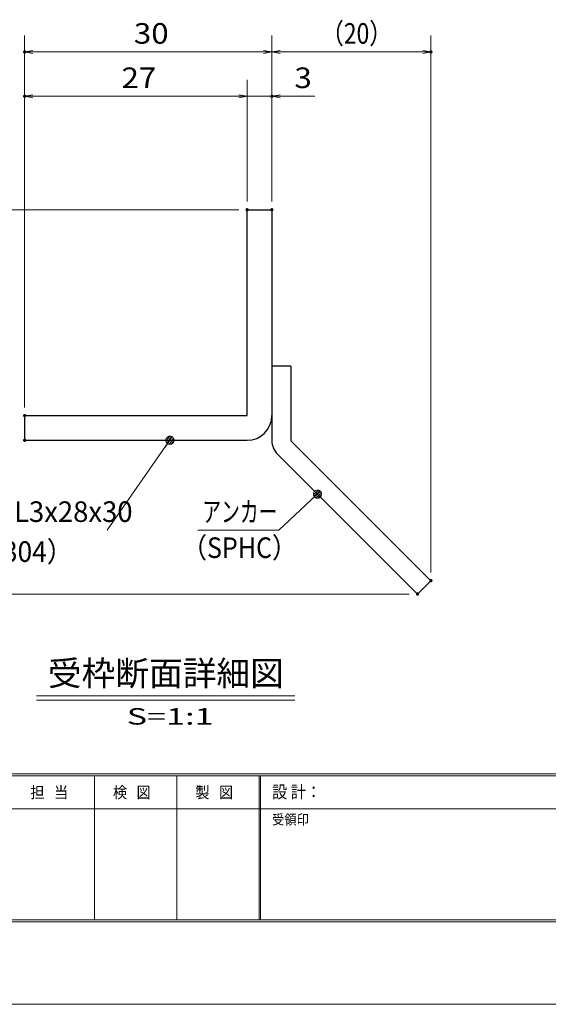
# Model space of a CAD drawing. Units: millimetres. Extents: x -1050 to 1050, y -743 to 742.
# Drawn here: x 121 to 442, y -743 to -145 of the extents above; entities that cross this region are included whole.
import ezdxf

# ---------------------------------------------------------------- set-up
doc = ezdxf.new("R2010")
doc.units = ezdxf.units.MM
doc.header["$LTSCALE"] = 5
for name, color, linetype in [('7-図\u3000枠', 7, 'Continuous'), ('アンカー', 7, 'Continuous'), ('寸法注釈', 7, 'Continuous'), ('枠', 7, 'Continuous')]:
    doc.layers.add(name, color=color, linetype=linetype)
doc.styles.add('HG丸ｺﾞｼｯｸM-PRO', font='txt', dxfattribs={"height": 1})
doc.styles.add('ＭＳ ゴシック', font='txt', dxfattribs={"height": 1})

# ---------------------------------------------------------------- blocks, each defined once
blk = doc.blocks.new('A$C6EB770D1_0-4_')
at = {"layer": 'アンカー', "color": 7, "linetype": 'Continuous', "lineweight": 25}
for p, q in [((26.05, 19.3), (9.05, 2.3)), ((27.68, 17.68), (26.05, 19.3)), ((27.68, 17.68), (10.67, 0.67)), ((0, 2.3), (9.05, 2.3)), ((0, 2.3), (0, 0)), ((0, 0), (9.05, 0))]:
    blk.add_line(p, q, dxfattribs=at)
blk.add_arc((9.05, 2.3), 2.3, 270, 315, dxfattribs=at)
blk = doc.blocks.new('_OPEN_0-1_')
at = {"layer": '寸法注釈', "color": 2, "linetype": 'Continuous', "lineweight": 5}
for p, q in [((-1, 0.17), (0, 0)), ((0, 0), (-1, -0.17)), ((0, 0), (-1, 0))]:
    blk.add_line(p, q, dxfattribs=at)
blk = doc.blocks.new('_Dot_0-1_')
at = {"layer": '寸法注釈', "color": 2, "linetype": 'Continuous', "lineweight": 5}
for p, q in [((-0.5, 0), (-1, 0)), ((-0.48, 0.12), (-0.5, 0.06)), ((-0.5, 0.06), (-0.5, 0)), ((-0.5, 0), (-0.5, -0.06)), ((0, 0), (-0.5, 0)), ((-0.5, 0), (0, 0)), ((-0.46, 0.18), (-0.48, 0.12)), ((-0.44, 0.24), (-0.46, 0.18)), ((-0.4, 0.29), (-0.44, 0.24)), ((-0.36, 0.34), (-0.4, 0.29)), ((-0.32, 0.39), (-0.36, 0.34)), ((-0.27, 0.42), (-0.32, 0.39)), ((-0.21, 0.45), (-0.27, 0.42)), ((-0.15, 0.48), (-0.21, 0.45)), ((-0.09, 0.49), (-0.15, 0.48)), ((-0.03, 0.5), (-0.09, 0.49)), ((0.03, 0.5), (-0.03, 0.5)), ((0.5, 0), (0, 0)), ((0, 0), (0, 0)), ((0, 0), (0, 0)), ((0, 0), (0, 0)), ((0, 0), (0, 0)), ((0, 0), (0, 0)), ((0, 0), (0, 0)), ((0, 0), (0, 0)), ((0, 0), (0, 0)), ((0, 0), (0, 0)), ((0, 0), (0, 0)), ((0, 0), (0, 0)), ((0, 0), (0, 0)), ((0, 0), (0, 0)), ((0, 0), (0, 0)), ((0, 0), (0, 0)), ((0, 0), (0, 0)), ((0, 0), (0, 0)), ((0, 0), (0, 0)), ((0, 0), (0, 0)), ((0, 0), (0, 0)), ((0, 0), (0, 0)), ((0, 0), (0, 0)), ((0, 0), (0, 0)), ((0, 0), (0, 0)), ((0, 0), (0, 0)), ((0, 0), (0, 0)), ((0, 0), (0, 0)), ((0, 0), (0, 0)), ((0, 0), (0, 0)), ((0, 0), (0, 0)), ((0, 0), (0, 0)), ((0, 0), (0, 0)), ((0, 0), (0, 0)), ((0, 0), (0, 0)), ((0, 0), (0, 0)), ((0, 0), (0, 0)), ((0, 0), (0, 0)), ((0, 0), (0, 0)), ((0, 0), (0, 0)), ((0, 0), (0, 0)), ((0, 0), (0, 0)), ((0, 0), (0, 0)), ((0, 0), (0, 0)), ((0, 0), (0, 0)), ((0, 0), (0, 0)), ((0, 0), (0, 0)), ((0, 0), (0, 0)), ((0, 0), (0, 0)), ((0, 0), (0, 0)), ((0, 0), (0, 0)), ((0, 0), (0.5, 0)), ((0.09, 0.49), (0.03, 0.5)), ((0.15, 0.48), (0.09, 0.49)), ((0.21, 0.45), (0.15, 0.48)), ((0.27, 0.42), (0.21, 0.45)), ((0.32, 0.39), (0.27, 0.42)), ((0.36, 0.34), (0.32, 0.39)), ((0.4, 0.29), (0.36, 0.34)), ((0.44, 0.24), (0.4, 0.29)), ((0.46, 0.18), (0.44, 0.24)), ((0.48, 0.12), (0.46, 0.18)), ((0.5, 0.06), (0.48, 0.12)), ((0.5, 0), (0.5, 0.06)), ((-0.5, -0.06), (-0.48, -0.12)), ((-0.48, -0.12), (-0.46, -0.18)), ((-0.46, -0.18), (-0.44, -0.24)), ((-0.44, -0.24), (-0.4, -0.29)), ((-0.4, -0.29), (-0.36, -0.34)), ((-0.36, -0.34), (-0.32, -0.39)), ((-0.32, -0.39), (-0.27, -0.42)), ((-0.27, -0.42), (-0.21, -0.45)), ((-0.21, -0.45), (-0.15, -0.48)), ((-0.15, -0.48), (-0.09, -0.49)), ((-0.09, -0.49), (-0.03, -0.5)), ((-0.03, -0.5), (0.03, -0.5)), ((0.03, -0.5), (0.09, -0.49)), ((0.09, -0.49), (0.15, -0.48)), ((0.15, -0.48), (0.21, -0.45)), ((0.21, -0.45), (0.27, -0.42)), ((0.27, -0.42), (0.32, -0.39)), ((0.32, -0.39), (0.36, -0.34)), ((0.36, -0.34), (0.4, -0.29)), ((0.4, -0.29), (0.44, -0.24)), ((0.44, -0.24), (0.46, -0.18)), ((0.46, -0.18), (0.48, -0.12)), ((0.48, -0.12), (0.5, -0.06)), ((0.5, -0.06), (0.5, 0))]:
    blk.add_line(p, q, dxfattribs=at)
at = {"layer": '寸法注釈', "color": 2, "linetype": 'Continuous', "lineweight": 20}
for p, q in [((0.49, 0.1), (-0.49, 0.1)), ((0.4, 0.3), (-0.4, 0.3)), ((0.46, -0.2), (-0.46, -0.2)), ((0.3, -0.4), (-0.3, -0.4))]:
    blk.add_line(p, q, dxfattribs=at)

msp = doc.modelspace()

# ---------------------------------------------------------------- linework, layer by layer
at = {"layer": '7-図\u3000枠', "color": 4, "linetype": 'Continuous', "lineweight": 5}
for p, q in [((998.75, -602.5), (-973.75, -602.5)), ((998.75, -603.75), (-973.75, -603.75)), ((166.25, -691.25), (166.25, -603.75)), ((216.25, -691.25), (216.25, -603.75)), ((266.25, -691.25), (266.25, -603.75)), ((267, -691.25), (267, -603.75)), ((640.5, -623.75), (116.25, -623.75)), ((1000, -692.5), (-975, -692.5)), ((998.75, -691.25), (-973.75, -691.25))]:
    msp.add_line(p, q, dxfattribs=at)
at = {"layer": 'DEFPOINTS', "color": 4, "linetype": 'Continuous', "lineweight": 5}
msp.add_line((1050, -742.5), (-1050, -742.5), dxfattribs=at)
at = {"layer": 'DEFPOINTS', "color": 4, "linetype": 'Continuous', "lineweight": 5, "const_width": 1}
for points in [[(124.43, -164.14, 0.414214), (123.93, -163.64, 0.414214), (123.43, -164.14, 0.414214), (123.93, -164.64, 0.414214)], [(370.95, -164.14, 0.414214), (370.45, -163.64, 0.414214), (369.95, -164.14, 0.414214), (370.45, -164.64, 0.414214)], [(124.43, -191.07, 0.414214), (123.93, -190.57, 0.414214), (123.43, -191.07, 0.414214), (123.93, -191.57, 0.414214)], [(274.43, -191.07, 0.414214), (273.93, -190.57, 0.414214), (273.43, -191.07, 0.414214), (273.93, -191.57, 0.414214)], [(259.43, -259.98, 0.414214), (258.93, -259.48, 0.414214), (258.43, -259.98, 0.414214), (258.93, -260.48, 0.414214)], [(259.43, -259.98, 0.414214), (258.93, -259.48, 0.414214), (258.43, -259.98, 0.414214), (258.93, -260.48, 0.414214)], [(259.43, -259.98, 0.414214), (258.93, -259.48, 0.414214), (258.43, -259.98, 0.414214), (258.93, -260.48, 0.414214)], [(259.43, -259.98, 0.414214), (258.93, -259.48, 0.414214), (258.43, -259.98, 0.414214), (258.93, -260.48, 0.414214)], [(274.43, -259.98, 0.414214), (273.93, -259.48, 0.414214), (273.43, -259.98, 0.414214), (273.93, -260.48, 0.414214)], [(274.43, -259.98, 0.414214), (273.93, -259.48, 0.414214), (273.43, -259.98, 0.414214), (273.93, -260.48, 0.414214)], [(274.43, -259.98, 0.414214), (273.93, -259.48, 0.414214), (273.43, -259.98, 0.414214), (273.93, -260.48, 0.414214)], [(124.43, -384.98, 0.414214), (123.93, -384.48, 0.414214), (123.43, -384.98, 0.414214), (123.93, -385.48, 0.414214)], [(124.43, -384.98, 0.414214), (123.93, -384.48, 0.414214), (123.43, -384.98, 0.414214), (123.93, -385.48, 0.414214)], [(124.43, -384.98, 0.414214), (123.93, -384.48, 0.414214), (123.43, -384.98, 0.414214), (123.93, -385.48, 0.414214)], [(124.43, -384.98, 0.414214), (123.93, -384.48, 0.414214), (123.43, -384.98, 0.414214), (123.93, -385.48, 0.414214)], [(124.43, -399.98, 0.414214), (123.93, -399.48, 0.414214), (123.43, -399.98, 0.414214), (123.93, -400.48, 0.414214)], [(124.43, -399.98, 0.414214), (123.93, -399.48, 0.414214), (123.43, -399.98, 0.414214), (123.93, -400.48, 0.414214)], [(124.43, -399.98, 0.414214), (123.93, -399.48, 0.414214), (123.43, -399.98, 0.414214), (123.93, -400.48, 0.414214)], [(370.95, -485.23, 0.414214), (370.45, -484.73, 0.414214), (369.95, -485.23, 0.414214), (370.45, -485.73, 0.414214)], [(362.82, -493.36, 0.414214), (362.32, -492.86, 0.414214), (361.82, -493.36, 0.414214), (362.32, -493.86, 0.414214)]]:
    msp.add_lwpolyline(points, format="xyb", close=True, dxfattribs=at)
at = {"layer": '寸法注釈', "color": 2, "linetype": 'Continuous', "lineweight": 18}
for p, q in [((123.93, -379.98), (123.93, -154.14)), ((273.93, -254.98), (273.93, -154.14)), ((273.93, -254.98), (273.93, -154.14)), ((370.45, -480.23), (370.45, -154.14)), ((268.93, -164.14), (128.93, -164.14)), ((278.93, -164.14), (365.45, -164.14)), ((123.93, -379.98), (123.93, -181.07)), ((258.93, -254.98), (258.93, -181.07)), ((258.93, -254.98), (258.93, -181.07)), ((273.93, -254.98), (273.93, -181.07)), ((253.93, -191.07), (128.93, -191.07)), ((253.93, -191.07), (248.93, -191.07)), ((258.93, -191.07), (273.93, -191.07)), ((278.93, -191.07), (300.04, -191.07)), ((253.93, -259.98), (23.7, -259.98)), ((253.93, -259.98), (54.08, -259.98)), ((174.03, -454.56), (211.5, -400.8)), ((278.09, -454.59), (300.9, -433.36)), ((229.04, -454.59), (278.09, -454.59)), ((357.32, -493.36), (23.7, -493.36)), ((131.09, -555.22), (287.8, -555.22)), ((131.09, -557.72), (287.8, -557.72))]:
    msp.add_line(p, q, dxfattribs=at)
at = {"layer": '枠', "color": 7, "linetype": 'Continuous', "lineweight": 25}
for p, q in [((258.93, -384.98), (258.93, -259.98)), ((258.93, -259.98), (273.93, -259.98)), ((273.93, -259.98), (273.93, -384.98)), ((123.93, -384.98), (258.93, -384.98)), ((123.93, -384.98), (123.93, -399.98)), ((123.93, -399.98), (258.93, -399.98))]:
    msp.add_line(p, q, dxfattribs=at)
msp.add_arc((258.93, -384.98), 15, 270, 0, dxfattribs=at)

# ---------------------------------------------------------------- block references
at = {"layer": 'アンカー', "color": 7, "linetype": 'Continuous', "lineweight": 25, "xscale": 5, "yscale": 5, "rotation": 270}
msp.add_blockref('A$C6EB770D1_0-4_', (273.93, -354.98), dxfattribs=at)
at = {"layer": '寸法注釈', "color": 2, "linetype": 'Continuous', "lineweight": 18, "xscale": 5, "yscale": 5}
for name, p, rotation in [('_OPEN_0-1_', (123.93, -164.14), 180), ('_OPEN_0-1_', (273.93, -164.14), 180), ('_OPEN_0-1_', (123.93, -191.07), 180), ('_OPEN_0-1_', (273.93, -191.07), 180), ('_Dot_0-1_', (212.07, -399.98), 55.12857252302973), ('_Dot_0-1_', (301.65, -432.69), 41.73927419306157)]:
    msp.add_blockref(name, p, dxfattribs=dict(at, rotation=rotation))
for p in [(273.93, -164.14), (370.45, -164.14), (258.93, -191.07), (258.93, -191.07)]:
    msp.add_blockref('_OPEN_0-1_', p, dxfattribs=at)

# ---------------------------------------------------------------- texts
at = {"layer": '7-図\u3000枠', "color": 5, "linetype": 'Continuous', "lineweight": 5, "style": 'ＭＳ ゴシック'}
for s, height, width, p in [('担   当', 7, 0.897143, (127.43, -617.27)), ('検   図', 7, 0.897143, (177.52, -617.27)), ('製   図', 7, 0.897143, (227.52, -617.27)), ('設 計：', 7.5, 0.905714, (274.04, -617.27)), ('受領印', 6, 0.91, (274.04, -633.31))]:
    msp.add_text(s, height=height, dxfattribs=dict(at, width=width)).set_placement(p)
at = {"layer": '寸法注釈', "color": 7, "linetype": 'Continuous', "lineweight": 18}
for s, height, style, width, p in [('30', 12.497, 'ＭＳ ゴシック', 1.115358, (190.2, -159.14)), ('（20）', 12.497, 'ＭＳ ゴシック', 0.81695, (303.68, -159.14)), ('27', 12.497, 'ＭＳ ゴシック', 1.115358, (182.7, -186.07)), ('3', 12.5, 'ＭＳ ゴシック', 1.115358, (287.62, -186.07)), ('B枠\u3000L3x28x30', 12.4968, 'ＭＳ ゴシック', 0.977631, (73.22, -449.57)), ('アンカー', 12.497, 'ＭＳ ゴシック', 0.667747, (231.75, -449.6)), ('（SUS304）', 12.497, 'ＭＳ ゴシック', 0.936313, (64.27, -473.83)), ('（SPHC）', 12.497, 'ＭＳ ゴシック', 0.891552, (219.38, -471.45)), ('受枠断面詳細図', 15.007, 'HG丸ｺﾞｼｯｸM-PRO', 0.999537, (137.98, -548.97)), ('S=1:1', 10, 'ＭＳ ゴシック', 1.52, (185.86, -572.65))]:
    msp.add_text(s, height=height, dxfattribs=dict(at, style=style, width=width)).set_placement(p)

doc.saveas('drawing.dxf')
